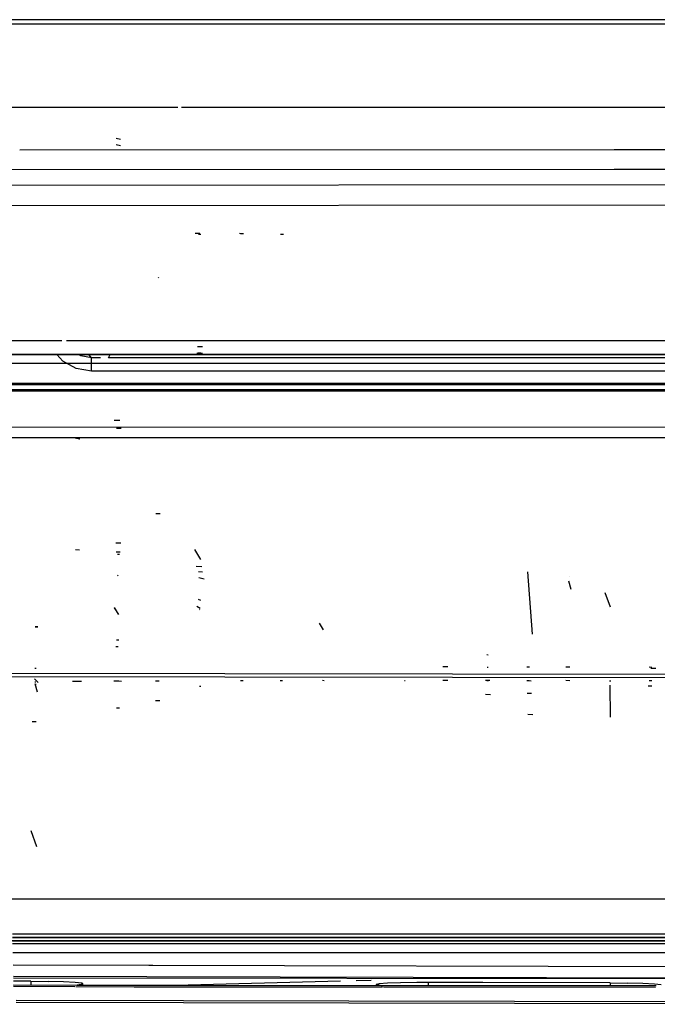
# Model space of a CAD drawing. Units: millimetres. Extents: x 967 to 7778, y -1879 to 1686.
# Drawn here: x 3906 to 4046, y -1037 to -820 of the extents above; entities that cross this region are included whole.
import ezdxf

# ---------------------------------------------------------------- set-up
doc = ezdxf.new("R2010")
doc.units = ezdxf.units.MM
doc.layers.add('TFR-TRI', color=7, linetype='CONTINUOUS', true_color=0xffffff)

msp = doc.modelspace()

# ---------------------------------------------------------------- linework, layer by layer
at = {"layer": 'TFR-TRI', "color": 18, "linetype": 'CONTINUOUS'}
for p, q in [((3951.114685, -820), (3797.057556, -820)), ((4105.172791, -820), (3951.114685, -820)), ((3950.4599, -821.000122), (3798.999939, -821.000122)), ((4413.065369, -821.000122), (3950.557068, -821.000122)), ((3940.350525, -839.292603), (3858.536072, -839.292603)), ((3940.350525, -839.292603), (3858.536072, -839.292603)), ((4422.91156, -839.292603), (3941.207458, -839.292603)), ((4422.91156, -839.292603), (3941.207458, -839.292603)), ((3927.759216, -846.317749), (3926.825134, -846.121948)), ((3905.621033, -848.605103), (4036.296814, -848.547729)), ((3905.621033, -848.605103), (4036.296814, -848.547729)), ((3927.759216, -847.712524), (3926.825134, -847.516602)), ((3927.759216, -847.712524), (3926.825134, -847.516602)), ((4036.296814, -848.547729), (4413.405701, -848.252441)), ((4036.296814, -848.547729), (4413.405701, -848.252441)), ((3717.355408, -853.0271), (4036.298767, -852.880249)), ((3717.355408, -853.0271), (4036.298767, -852.880249)), ((4036.298767, -852.880249), (4601.144958, -852.448975)), ((4036.298767, -852.880249), (4601.144958, -852.448975)), ((3698.483826, -856.631104), (4126.828552, -856.185791)), ((3698.483826, -856.631104), (4126.828552, -856.185791)), ((4126.833435, -860.709717), (3698.487244, -861.159302)), ((4126.833435, -860.709717), (3698.487244, -861.159302)), ((3945.207947, -867.022705), (3944.188904, -867.019897)), ((3945.207947, -867.022705), (3944.188904, -867.019897)), ((3945.207947, -867.022705), (3944.188904, -867.019897)), ((3945.207947, -867.022705), (3944.188904, -867.019897)), ((3945.414978, -867.241821), (3944.955505, -867.236694)), ((3945.414978, -867.241821), (3944.955505, -867.236694)), ((3954.830017, -867.068237), (3953.905701, -867.062378)), ((3954.830017, -867.068237), (3953.905701, -867.062378)), ((3954.830017, -867.068237), (3953.905701, -867.062378)), ((3954.830017, -867.068237), (3953.905701, -867.062378)), ((3954.830017, -867.068237), (3954.145935, -867.067383)), ((3954.830017, -867.068237), (3954.145935, -867.067383)), ((3954.830017, -867.068237), (3954.145935, -867.067383)), ((3954.830017, -867.068237), (3954.145935, -867.067383)), ((3963.588806, -867.230225), (3962.933533, -867.229736)), ((3963.588806, -867.230225), (3962.933533, -867.229736)), ((3936.220154, -876.865601), (3936.159119, -876.677856)), ((3936.220154, -876.865601), (3936.159119, -876.677856)), ((3936.220154, -876.865601), (3936.159119, -876.677856)), ((3936.220154, -876.865601), (3936.159119, -876.677856)), ((3914.872009, -890.608643), (3870.792908, -890.608765)), ((3914.872009, -890.608643), (3870.792908, -890.608765)), ((3921.501404, -890.608643), (3915.92865, -890.608643)), ((3921.501404, -890.608643), (3915.92865, -890.608643)), ((4082.890564, -890.608154), (3921.50238, -890.608643)), ((4082.890564, -890.608154), (3921.50238, -890.608643)), ((3945.81781, -891.979004), (3944.728455, -891.974365)), ((3945.81781, -891.979004), (3944.728455, -891.974365)), ((3945.81781, -891.979004), (3944.728455, -891.974365)), ((3945.81781, -891.979004), (3944.728455, -891.974365)), ((4082.888611, -893.662354), (3711.337341, -893.662354)), ((3918.576111, -893.662354), (3814.013123, -893.662354)), ((3918.68988, -893.727661), (3814.013123, -893.727661)), ((3918.68988, -893.727661), (3814.013123, -893.727661)), ((3915.097595, -895.074097), (3913.763123, -893.662354)), ((3915.097595, -895.074097), (3913.763123, -893.662354)), ((3919.039001, -893.927979), (3918.576111, -893.662354)), ((3919.039001, -893.927979), (3918.576111, -893.662354)), ((3978.746033, -893.662354), (3918.796326, -893.662354)), ((3978.746033, -893.727661), (3918.855896, -893.727661)), ((3978.746033, -893.727661), (3918.855896, -893.727661)), ((3921.383728, -894.380615), (3919.039001, -893.927979)), ((3921.383728, -894.380615), (3919.039001, -893.927979)), ((3921.383728, -894.380615), (3920.789001, -893.662354)), ((3921.383728, -894.380615), (3920.789001, -893.662354)), ((3921.383728, -895.44812), (3921.383728, -894.380615)), ((3923.35199, -894.380615), (3921.383728, -894.380615)), ((3921.383728, -895.44812), (3921.383728, -894.380615)), ((3923.35199, -894.380615), (3921.383728, -894.380615)), ((3925.127869, -894.380615), (3925.486267, -893.662354)), ((3925.127869, -894.380615), (3925.486267, -893.662354)), ((4392.773376, -894.380615), (3925.127869, -894.380615)), ((4392.773376, -894.380615), (3925.127869, -894.380615)), ((3945.80365, -893.410034), (3944.583435, -893.400879)), ((3945.80365, -893.410034), (3944.583435, -893.400879)), ((3945.292419, -893.402588), (3944.65863, -893.394531)), ((3945.292419, -893.402588), (3944.65863, -893.394531)), ((3945.292419, -893.402588), (3944.65863, -893.394531)), ((3945.292419, -893.402588), (3944.65863, -893.394531)), ((3945.466736, -893.383301), (3944.795349, -893.379517)), ((3945.466736, -893.383301), (3944.795349, -893.379517)), ((4143.479431, -893.662354), (3978.746033, -893.662354)), ((4143.479431, -893.727661), (3978.746033, -893.727661)), ((4143.479431, -893.727661), (3978.746033, -893.727661)), ((4532.113708, -895.613525), (3786.386169, -895.613525)), ((4532.113708, -895.613525), (3786.386169, -895.613525)), ((3918.052673, -896.706909), (3915.097595, -895.074097)), ((3918.052673, -896.706909), (3915.097595, -895.074097)), ((3921.383728, -897.2854), (3921.383728, -895.44812)), ((3921.383728, -897.2854), (3921.383728, -895.44812)), ((3921.383728, -897.2854), (3918.052673, -896.706909)), ((3921.383728, -897.2854), (3918.052673, -896.706909)), ((4396.616638, -897.2854), (3921.383728, -897.2854)), ((4396.616638, -897.2854), (3921.383728, -897.2854)), ((4092.159607, -900.342529), (3754.523376, -900.335327)), ((4092.159607, -900.342529), (3754.523376, -900.335327)), ((4256.064392, -900.007812), (3758.012634, -899.997192)), ((4142.961365, -901.729492), (3721.247986, -901.724976)), ((4142.961365, -901.729492), (3721.247986, -901.724976)), ((3743.828064, -901.371948), (4142.964294, -901.376343)), ((3927.60199, -908.133545), (3926.417908, -908.13269)), ((3927.60199, -908.133545), (3926.417908, -908.13269)), ((3927.484314, -908.19812), (3926.86322, -908.19458)), ((3927.60199, -908.133545), (3926.990662, -908.12915)), ((3927.60199, -908.133545), (3926.990662, -908.12915)), ((4121.634216, -909.676758), (3816.317322, -909.640747)), ((4121.634216, -909.676758), (3816.317322, -909.640747)), ((3927.909607, -909.901001), (3926.925232, -909.89856)), ((3927.909607, -909.901001), (3926.925232, -909.89856)), ((3927.909607, -909.901001), (3926.925232, -909.89856)), ((3927.909607, -909.901001), (3926.925232, -909.89856)), ((3927.3349, -909.951538), (3926.936951, -909.94873)), ((3927.3349, -909.951538), (3926.936951, -909.94873)), ((4121.632751, -912.014771), (3816.31781, -911.960938)), ((4121.632751, -912.014771), (3816.31781, -911.960938)), ((3918.850525, -912.245972), (3917.83783, -912.073608)), ((3918.773376, -912.236206), (3917.83783, -912.073608)), ((3918.773376, -912.236206), (3917.83783, -912.073608)), ((3918.850525, -912.245972), (3917.83783, -912.073608)), ((3936.47406, -928.721924), (3935.548767, -928.688721)), ((3936.47406, -928.721924), (3935.548767, -928.688721)), ((3927.883728, -935.156372), (3926.78363, -935.144897)), ((3927.883728, -935.156372), (3926.78363, -935.144897)), ((3918.733826, -936.684204), (3917.872498, -936.633179)), ((3918.733826, -936.684204), (3917.872498, -936.633179)), ((3927.675232, -937.105347), (3926.797791, -937.103394)), ((3927.5849, -937.631836), (3927.128357, -937.619507)), ((3945.427673, -938.735107), (3944.153748, -936.501709)), ((3945.673279, -940.353394), (3944.393005, -940.277344)), ((3945.807068, -941.491211), (3944.958435, -941.421021)), ((4018.338318, -955.18689), (4017.349548, -941.433472)), ((3927.229919, -942.296509), (3927.10199, -942.147583)), ((3927.229919, -942.296509), (3927.10199, -942.147583)), ((3946.156677, -943.032104), (3944.999939, -942.800049)), ((3946.163025, -943.03479), (3944.999939, -942.800049)), ((4026.873474, -945.310547), (4026.358337, -943.531982)), ((4026.873474, -945.310547), (4026.358337, -943.531982)), ((4026.452087, -942.570923), (4026.422791, -942.570801)), ((4035.529724, -949.248779), (4034.350037, -946.053589)), ((4035.529724, -949.248779), (4034.350037, -946.053589)), ((3945.461365, -947.772095), (3944.909607, -947.528931)), ((3927.372986, -950.72583), (3926.488708, -949.267334)), ((3927.376892, -950.806885), (3926.492615, -949.348389)), ((3945.309021, -949.507202), (3944.562927, -949.042603)), ((3945.211365, -949.826538), (3945.144958, -949.700928)), ((3972.408142, -954.2052), (3971.553162, -952.730347)), ((3909.571716, -953.648315), (3908.985779, -953.602417)), ((3909.572205, -953.554321), (3908.986267, -953.523315)), ((3927.390564, -956.467407), (3926.909119, -956.465454)), ((3927.28949, -957.953003), (3926.779724, -957.95105)), ((4008.588318, -959.745483), (4008.305115, -959.723511)), ((3898.811462, -963.734619), (4078.726501, -964.002563)), ((3909.206482, -962.718506), (3908.917419, -962.71814)), ((3999.759216, -962.369873), (3998.651794, -962.3573)), ((4008.596619, -962.462891), (4008.358337, -962.460815)), ((4017.664978, -962.400391), (4017.112732, -962.399658)), ((4026.544373, -962.400635), (4025.723083, -962.387817)), ((4044.595642, -962.455933), (4044.034607, -962.454346)), ((4045.448669, -962.701782), (4044.362244, -962.690308)), ((4045.448669, -962.701782), (4044.362244, -962.690308)), ((4078.724548, -964.780884), (3898.845642, -964.513306)), ((3909.665466, -965.810669), (3908.859314, -964.976685)), ((3909.665466, -965.810669), (3908.859314, -964.976685)), ((3909.19574, -965.718506), (3908.907166, -965.71814)), ((3909.19574, -965.718506), (3908.907166, -965.71814)), ((3918.426208, -965.594971), (3917.189392, -965.583008)), ((3919.184998, -965.589844), (3917.960876, -965.577881)), ((3927.395447, -965.532227), (3926.327576, -965.519897)), ((3928.003845, -965.543579), (3927.020447, -965.530762)), ((3936.290955, -965.474121), (3935.449646, -965.46167)), ((3936.230408, -965.491699), (3936.153748, -965.489624)), ((3954.749939, -965.432739), (3954.135193, -965.419678)), ((3963.393982, -965.4104), (3962.909607, -965.397461)), ((3972.5224, -965.394287), (3972.171326, -965.38147)), ((3990.376404, -965.411865), (3990.200134, -965.411377)), ((3999.750916, -965.369751), (3998.643494, -965.3573)), ((3999.750916, -965.369751), (3998.643494, -965.3573)), ((4009.009216, -965.363037), (4008.011169, -965.362061)), ((4008.585876, -965.462769), (4008.348083, -965.460693)), ((4008.585876, -965.462769), (4008.348083, -965.460693)), ((4017.656677, -965.400391), (4017.105408, -965.399536)), ((4018.092224, -965.471069), (4017.176697, -965.458618)), ((4026.537048, -965.400513), (4025.715759, -965.387573)), ((4035.611267, -965.531982), (4035.312439, -965.530396)), ((4044.58783, -965.455811), (4044.026306, -965.454224)), ((3909.492615, -967.93457), (3909.028259, -966.119385)), ((3909.229431, -966.243774), (3909.062439, -966.242798)), ((3945.410583, -966.677002), (3945.134705, -966.675293)), ((4035.513123, -973.391357), (4035.406189, -966.390503)), ((4044.608337, -966.613525), (4043.806091, -966.598022)), ((3936.409607, -969.845459), (3935.507751, -969.810791)), ((4009.097595, -968.469482), (4008.027771, -968.45874)), ((4018.137146, -968.200928), (4017.160583, -968.185303)), ((3927.560974, -971.41333), (3926.929138, -971.412842)), ((3927.450134, -971.47168), (3926.996521, -971.469238)), ((3909.22699, -974.474365), (3908.356384, -974.45813)), ((4018.405701, -972.93042), (4017.366638, -972.808594)), ((4018.405701, -972.93042), (4017.366638, -972.808594)), ((3909.404724, -1001.903198), (3908.141541, -998.432129)), ((3903.817322, -1013.389038), (4241.58783, -1013.389038)), ((3904.001404, -1021.052246), (4298.397888, -1021.052246)), ((3904.018494, -1021.786621), (4298.539978, -1021.786621)), ((3904.020447, -1021.852783), (4298.552673, -1021.852783)), ((3904.020447, -1021.852783), (4298.552673, -1021.852783)), ((4094.890076, -1022.608276), (3902.890076, -1022.618652)), ((4094.890076, -1022.608276), (3902.890076, -1022.618652)), ((3904.037537, -1022.58728), (4398.308533, -1022.58728)), ((3904.037537, -1022.58728), (4398.308533, -1022.58728)), ((4428.327576, -1023.262207), (3904.054138, -1023.262207)), ((4428.327576, -1023.262207), (3904.054138, -1023.262207)), ((4428.327576, -1025.23291), (3904.101501, -1025.23291)), ((4428.327576, -1025.23291), (3904.101501, -1025.23291)), ((3933.976501, -1028.065186), (3904.167419, -1027.997314)), ((3933.976501, -1028.065186), (3904.167419, -1027.997314)), ((3934.835876, -1028.067139), (3934.067322, -1028.065308)), ((3934.835876, -1028.067139), (3934.067322, -1028.065308)), ((4142.889587, -1028.540771), (3934.913025, -1028.067261)), ((4142.889587, -1028.540771), (3934.913025, -1028.067261)), ((4142.889587, -1031.037109), (3904.22699, -1030.494019)), ((4142.889587, -1031.037109), (3904.22699, -1030.494019)), ((4142.865173, -1031.037109), (3904.235779, -1030.854126)), ((4142.865173, -1031.037109), (3904.235779, -1030.854126)), ((3908.050232, -1031.513794), (3904.251404, -1031.498901)), ((3908.050232, -1031.513794), (3904.251404, -1031.498901)), ((3918.161072, -1032.404053), (3904.271423, -1032.344727)), ((3918.161072, -1032.404053), (3904.271423, -1032.344727)), ((3917.713806, -1032.727783), (3904.279724, -1032.6698)), ((3917.713806, -1032.727783), (3904.279724, -1032.6698)), ((3908.049255, -1031.828613), (3908.047302, -1032.36084)), ((3908.049255, -1031.828613), (3908.047302, -1032.36084)), ((3908.050232, -1031.513794), (3908.049255, -1031.828613)), ((3908.050232, -1031.513794), (3908.049255, -1031.828613)), ((3908.050232, -1031.513794), (3911.845642, -1031.556152)), ((3908.050232, -1031.513794), (3911.845642, -1031.556152)), ((3915.213318, -1031.649902), (3911.845642, -1031.556152)), ((3915.213318, -1031.649902), (3911.845642, -1031.556152)), ((3917.774841, -1031.783691), (3915.213318, -1031.649902)), ((3917.774841, -1031.783691), (3915.213318, -1031.649902)), ((3919.24115, -1031.941162), (3917.774841, -1031.783691)), ((3919.24115, -1031.941162), (3917.774841, -1031.783691)), ((3930.792419, -1032.784058), (3917.946716, -1032.72876)), ((3930.792419, -1032.784058), (3917.946716, -1032.72876)), ((3918.296814, -1032.305664), (3918.161072, -1032.404053)), ((3918.296814, -1032.305664), (3918.161072, -1032.404053)), ((3930.793396, -1032.45813), (3918.215271, -1032.404297)), ((3930.793396, -1032.45813), (3918.215271, -1032.404297)), ((3918.296814, -1032.305664), (3919.521912, -1032.048828)), ((3918.296814, -1032.305664), (3919.521912, -1032.048828)), ((3919.521912, -1032.048828), (3919.24115, -1031.941162)), ((3919.521912, -1032.048828), (3919.24115, -1031.941162)), ((3919.521912, -1032.40979), (3919.521912, -1032.048828)), ((3919.521912, -1032.40979), (3919.521912, -1032.048828)), ((3985.370544, -1032.815674), (3930.792419, -1032.784058)), ((3985.370544, -1032.815674), (3930.792419, -1032.784058)), ((3939.899841, -1032.463257), (3930.793396, -1032.45813)), ((3939.899841, -1032.463257), (3930.793396, -1032.45813)), ((3976.138123, -1031.504028), (3939.899841, -1032.463257)), ((3976.138123, -1031.504028), (3939.900818, -1032.463257)), ((3985.184509, -1032.48877), (3939.900818, -1032.463257)), ((3985.184509, -1032.48877), (3939.900818, -1032.463257)), ((3982.871033, -1031.325806), (3979.606873, -1031.412231)), ((3982.870544, -1031.325806), (3979.606873, -1031.412231)), ((3984.626404, -1032.078613), (3983.978943, -1032.237793)), ((3984.626404, -1032.078613), (3983.978943, -1032.237793)), ((3983.978943, -1032.237793), (3983.978943, -1032.488159)), ((3983.978943, -1032.237793), (3983.978943, -1032.488159)), ((3985.140564, -1032.48877), (3983.978943, -1032.237793)), ((3985.140564, -1032.48877), (3983.978943, -1032.237793)), ((3986.496033, -1031.938599), (3984.626404, -1032.078613)), ((3986.496033, -1031.938599), (3984.626404, -1032.078613)), ((4045.579529, -1032.522949), (3985.257751, -1032.48877)), ((4045.579529, -1032.522949), (3985.257751, -1032.48877)), ((4045.420837, -1032.850464), (3985.63031, -1032.815796)), ((4045.420837, -1032.850464), (3985.63031, -1032.815796)), ((3989.375427, -1031.835083), (3986.496033, -1031.938599)), ((3989.375427, -1031.835083), (3986.496033, -1031.938599)), ((3992.93988, -1031.780762), (3989.375427, -1031.835083)), ((3992.93988, -1031.780762), (3989.375427, -1031.835083)), ((3995.451111, -1031.775391), (3992.93988, -1031.780762)), ((3995.451111, -1031.775391), (3992.93988, -1031.780762)), ((3995.450134, -1032.09021), (3995.449158, -1032.494629)), ((3995.450134, -1032.09021), (3995.449158, -1032.494629)), ((3995.451111, -1031.775391), (3995.450134, -1032.09021)), ((3995.451111, -1031.775391), (3995.450134, -1032.09021)), ((4007.451111, -1031.808838), (3995.451111, -1031.775391)), ((4007.451111, -1031.808838), (3995.451111, -1031.775391)), ((4035.451599, -1031.877441), (4007.451111, -1031.808838)), ((4035.451599, -1031.877441), (4007.451111, -1031.808838)), ((4035.451599, -1032.192139), (4035.450623, -1032.517212)), ((4035.451599, -1032.192139), (4035.450623, -1032.517212)), ((4035.451599, -1031.877441), (4039.247986, -1031.912598)), ((4035.451599, -1031.877441), (4035.451599, -1032.192139)), ((4035.451599, -1031.877441), (4035.451599, -1032.192139)), ((4035.451599, -1031.877441), (4039.247986, -1031.912598)), ((4042.615662, -1031.999634), (4039.247986, -1031.912598)), ((4042.615662, -1031.999634), (4039.247986, -1031.912598)), ((4045.177673, -1032.127686), (4042.615662, -1031.999634)), ((4045.177673, -1032.127686), (4042.615662, -1031.999634)), ((4046.643494, -1032.281738), (4045.177673, -1032.127686)), ((4046.643494, -1032.281738), (4045.177673, -1032.127686)), ((3941.610779, -1036.27417), (3904.822205, -1036.150391)), ((3941.610779, -1036.27417), (3904.822205, -1036.150391)), ((3941.608826, -1035.841797), (3904.825134, -1035.72168)), ((3941.608826, -1035.841797), (3904.825134, -1035.72168)), ((4129.663025, -1036.130615), (3941.608826, -1035.841797)), ((4129.663025, -1036.130615), (3941.608826, -1035.841797)), ((4129.662537, -1036.575806), (3941.610779, -1036.27417)), ((4129.662537, -1036.575806), (3941.610779, -1036.27417))]:
    msp.add_line(p, q, dxfattribs=at)

doc.saveas('drawing.dxf')
